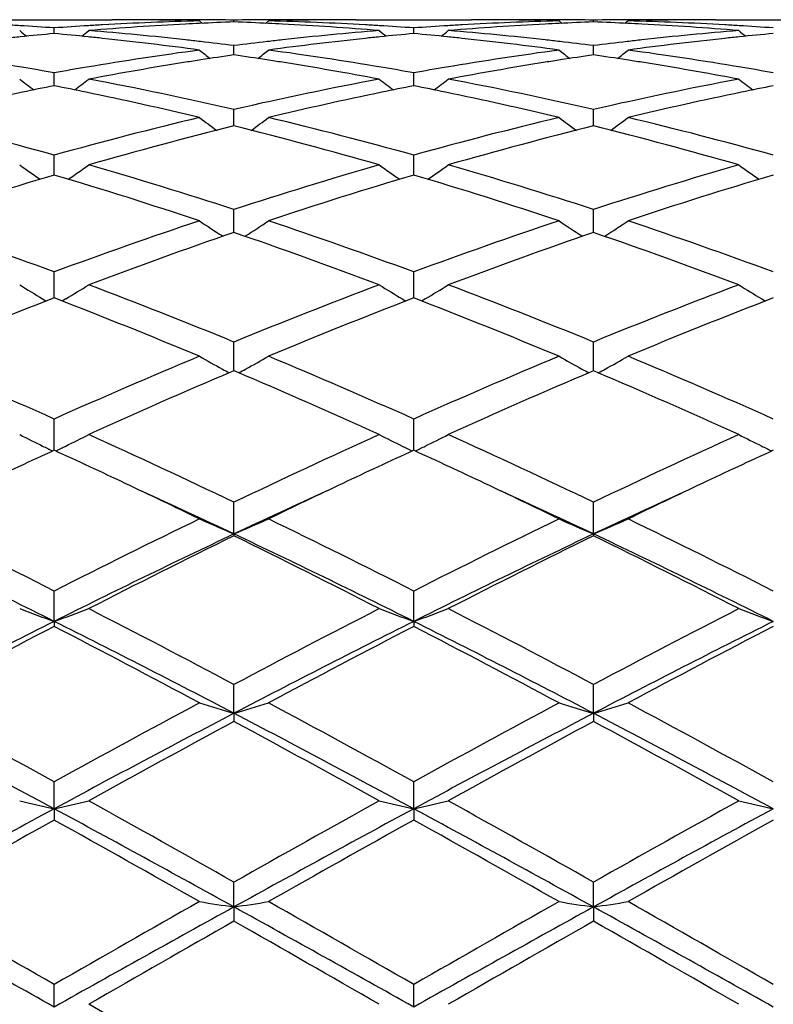
# Model space of a CAD drawing. Units: inches. Extents: x 3.9 to 17.9, y 6.6 to 11.9.
# Drawn here: x 16.9 to 17.1, y 9.4 to 9.7 of the extents above; entities that cross this region are included whole.
import ezdxf

# ---------------------------------------------------------------- set-up
doc = ezdxf.new("R2010")
doc.units = ezdxf.units.IN
doc.header["$LTSCALE"] = 1.21
doc.header["$MEASUREMENT"] = 0
doc.layers.get('0').update_dxf_attribs({"linetype": 'CONTINUOUS'})

msp = doc.modelspace()

# ---------------------------------------------------------------- linework, layer by layer
at = {"color": 7, "linetype": 'CONTINUOUS'}
for p, q in [((16.8997895573, 9.6721695021), (16.9331865814, 9.6721695021)), ((16.958420755, 9.671832642), (16.9593067304, 9.6711070435)), ((16.96838465, 9.6715146074), (16.9683846417, 9.6720461365)), ((16.9783494936, 9.671832642), (16.9774633676, 9.6711069656)), ((17.0035842094, 9.6721695021), (17.0369806807, 9.6721695021)), ((17.0622155796, 9.671832642), (17.0631015184, 9.6711070802)), ((17.0721789988, 9.6715146253), (17.0721789888, 9.6720461287)), ((17.0821435792, 9.671832642), (17.0812574613, 9.6711069903)), ((17.1073794598, 9.6721695021), (17.1407735657, 9.6721695021)), ((16.9164868219, 9.6681649439), (16.9164868593, 9.6697854955)), ((17.0202817015, 9.6681649147), (17.0202817227, 9.6697855194)), ((16.9683846799, 9.6620030363), (16.9683846417, 9.6646984708)), ((17.0721790345, 9.6620031054), (17.0721789888, 9.6646984104)), ((16.9164867793, 9.653085522), (16.9164868593, 9.6568310487)), ((17.0202816773, 9.6530854626), (17.0202817227, 9.6568311086)), ((16.9683846845, 9.6430499041), (16.9683846417, 9.6462543681)), ((17.0721790401, 9.6430499507), (17.0721789888, 9.6462542574)), ((16.9683847054, 9.6414925855), (16.9683846845, 9.6430499041)), ((17.0721790652, 9.6414927023), (17.0721790401, 9.6430499507)), ((16.9164867412, 9.627328924), (16.9164868593, 9.6330640417)), ((17.0202816557, 9.6273288241), (17.0202817227, 9.6330641354)), ((16.9683847276, 9.6108377582), (16.9683846417, 9.6173793392)), ((17.0721790919, 9.610837918), (17.0721789888, 9.6173791821)), ((16.9164867252, 9.5928232235), (16.9164868593, 9.5993420494)), ((17.0202816467, 9.5928231441), (17.0202817227, 9.5993421736)), ((16.9131479648, 9.5915646425), (16.9142019609, 9.590930468)), ((16.9164867044, 9.5918241573), (16.9164867252, 9.5928232235)), ((16.9198249932, 9.5915646719), (16.91877148, 9.5909307116)), ((17.0169428372, 9.5915646071), (17.0179968677, 9.5909303822)), ((17.0202816349, 9.5918240539), (17.0202816467, 9.5928231441)), ((17.023620176, 9.5915646211), (17.0225664245, 9.5909305214)), ((17.1207370676, 9.5915639883), (17.1217910914, 9.5909297524)), ((16.9683847276, 9.5726781327), (16.9683846417, 9.5791152695)), ((17.0721790919, 9.5726782473), (17.0721789888, 9.5791150716)), ((16.9683847527, 9.5708040468), (16.9683847276, 9.5726781327)), ((17.0721791223, 9.5708042421), (17.0721790919, 9.5726782473)), ((16.9683846417, 9.5708043065), (16.9678987591, 9.5705980836)), ((16.9688707764, 9.5705979547), (16.9683846417, 9.5708043065)), ((17.072178989, 9.5708045113), (17.0716931421, 9.5705983056)), ((17.072665133, 9.5705981536), (17.072178989, 9.5708045113)), ((16.9164866662, 9.5478526798), (16.9164868593, 9.5568818481)), ((17.0202816133, 9.5478525251), (17.0202817227, 9.5568819983)), ((16.9683847707, 9.523698587), (16.9683846417, 9.532842825)), ((17.0721791442, 9.5236987939), (17.0721789888, 9.5328425935)), ((16.9683847707, 9.523698587), (16.9683846417, 9.523177356)), ((17.0721791442, 9.5236987939), (17.0721789888, 9.523177593)), ((16.9164866572, 9.4984504348), (16.9164868593, 9.5072155111)), ((17.0202816083, 9.4984503291), (17.0202817227, 9.507215682)), ((16.9164866572, 9.4984504348), (16.9164868593, 9.497001007)), ((17.0202816083, 9.4984503291), (17.0202817227, 9.4970008329)), ((16.9683847707, 9.4719249608), (16.9683846417, 9.4802316347)), ((17.0721791442, 9.4719251034), (17.0721789888, 9.480231378)), ((16.9683847707, 9.4719249608), (16.9683846417, 9.4695604148)), ((17.0721791442, 9.4719251034), (17.0721789888, 9.4695606753)), ((16.9164866572, 9.4443619653), (16.9164868593, 9.4521351279)), ((17.0202816083, 9.4443619001), (17.0202817227, 9.4521353132)), ((16.9164866572, 9.4443619653), (16.9164868593, 9.4411037037)), ((17.0202816083, 9.4443619001), (17.0202817227, 9.4411035164)), ((16.9683847707, 9.4160106622), (16.9683846417, 9.4231800459)), ((17.0721791442, 9.4160107353), (17.0721789888, 9.4231797732)), ((16.9683847707, 9.4160106622), (16.9683846417, 9.4118881201)), ((17.0721791442, 9.4160107353), (17.0721789888, 9.4118883947)), ((16.9164866572, 9.3871273673), (16.9164868593, 9.3936281404)), ((17.0202816083, 9.3871273449), (17.0202817227, 9.3936283334)), ((16.9683846417, 9.3637466266), (16.9264506132, 9.3879081157))]:
    msp.add_line(p, q, dxfattribs=at)
for centre, radius, start, end in [((16.8489489981, 8.7176426017), 0.9545350857, 86.5368231693, 86.7833028742), ((16.9840508348, 8.7170982528), 0.9550799241, 93.2162863405, 93.4628583249), ((17.0040671461, 8.7154646771), 0.9567159154, 92.9754458962, 94.6534112001), ((16.9837672526, 8.7226419443), 0.9495290546, 91.5296212899, 93.2179695625), ((16.9331841913, 8.7267427782), 0.9454267238, 88.7923953331, 89.9998552326), ((16.9531135559, 8.727039675), 0.9451298272, 89.6781228758, 90.567990832), ((17.0038187872, 8.7200208522), 0.9521529909, 92.7308182541, 92.9747525436), ((16.9531111423, 8.7266882242), 0.945481286, 89.0743919165, 89.6780962608), ((17.0037318976, 8.721880608), 0.9502912073, 92.1316790786, 92.7309276771), ((16.9836565218, 8.7268883789), 0.9452811313, 90.321815844, 90.9257059255), ((16.9330403496, 8.7220630672), 0.9501087641, 87.2686689566, 87.8680902649), ((16.9329494048, 8.7201168285), 0.9520571256, 87.0249891311, 87.2687834183), ((16.9836541203, 8.7272354664), 0.9449340358, 90.0000033849, 90.3217884406), ((16.9529632073, 8.7216662065), 0.9505055069, 86.7829132027, 88.4695511559), ((16.9325520197, 8.7132564387), 0.9589288947, 85.3484699923, 87.0225517882), ((16.9836537179, 8.7271057792), 0.945063723, 89.4318654951, 89.9999789849), ((17.0035875088, 8.7266428156), 0.9455266865, 90.0001999336, 91.2077163652), ((16.95274546, 8.717633434), 0.9545441439, 86.5369351728, 86.7834481438), ((17.087829918, 8.7173679847), 0.9548097749, 93.2162779361, 93.4628682231), ((17.1078629693, 8.7154878555), 0.9566928589, 92.9755966459, 94.6535573115), ((17.0875631451, 8.7225824924), 0.9495885139, 91.5295899317, 93.217859267), ((17.0369782435, 8.7266803593), 0.9454891429, 88.7924694884, 89.9998522828), ((17.0569077381, 8.7271099805), 0.9450595215, 89.6780614239, 90.5680284732), ((17.1076015096, 8.7202801907), 0.9518934126, 92.7308354477, 92.9748542401), ((17.0569047512, 8.7266698457), 0.9454996662, 89.0743651714, 89.6780302841), ((17.1075196848, 8.7220314519), 0.9501402417, 92.1316220634, 92.7309382763), ((17.0874512483, 8.726907061), 0.9452624499, 90.321860479, 90.9257472215), ((17.0368385666, 8.7221630938), 0.9500086807, 87.2686299457, 87.8680991092), ((17.0367483305, 8.7202321047), 0.9519417762, 87.0249116021, 87.2687433689), ((17.0874486067, 8.7272908752), 0.944878627, 90.0000038258, 90.321831043), ((17.0567556303, 8.7215664418), 0.9506052804, 86.7831319045, 88.4696115878), ((17.0363488732, 8.7133380479), 0.9588472745, 85.3482799922, 87.0224553666), ((17.0874482075, 8.7271794517), 0.9449900505, 89.4318123732, 89.9999796176), ((17.1073826824, 8.7265584975), 0.9456110046, 90.0001952623, 91.2076511781), ((17.0565410945, 8.717592519), 0.9545849803, 86.5372170973, 86.7836601363), ((17.2671384891, 10.1124503888), 0.5715495682, 230.880047311, 231.1430229728), ((16.848760148, 8.714596825), 0.9575867082, 85.9442866807, 86.5365527893), ((17.0052794181, 8.7007496259), 0.9714810641, 95.2441051761, 95.8238386103), ((16.9841893794, 8.7148262421), 0.9573561547, 93.4629216915, 94.0552402535), ((16.8276047796, 8.6996644487), 0.9725698813, 84.1774895968, 84.7564861858), ((16.5656121338, 10.1126777877), 0.57186578, 308.8600212385, 309.122799259), ((16.8474560449, 8.6987521185), 0.9734851816, 83.6925876328, 85.3455508639), ((17.0889954889, 8.7020637803), 0.9701588172, 94.6517315132, 96.3103517735), ((17.3709038221, 10.112391113), 0.5714847723, 230.8786163609, 231.1416125713), ((16.9525610653, 8.7146594071), 0.9575238785, 85.944383259, 86.5366711949), ((17.1090926917, 8.7005348941), 0.971696549, 95.2440290952, 95.8236172325), ((17.087968975, 8.7150876341), 0.9570943612, 93.4629320509, 94.0554350386), ((16.9313722657, 8.6994254556), 0.9728103455, 84.1772915451, 84.7561667146), ((16.6695361379, 10.1125167796), 0.5716596363, 308.8600850908, 309.1229712551), ((16.9512631529, 8.6989228355), 0.9733140664, 83.6922205883, 85.3454304125), ((17.1927865069, 8.7021330799), 0.9700895525, 94.6519230081, 96.3106135867), ((17.474671823, 10.1123460591), 0.5714337908, 230.8777420724, 231.140789108), ((17.0563604177, 8.714678234), 0.9575048574, 85.9445934142, 86.53695838), ((17.2129041736, 8.7003362493), 0.9718957828, 95.2439561991, 95.823489271), ((17.0057702121, 8.6958713038), 0.9763840081, 95.8234428848, 96.0708090393), ((16.8272482334, 8.6961535595), 0.9760988282, 83.9299106665, 84.1775754668), ((16.8257960187, 8.6831957011), 0.9891376026, 82.294507684, 83.9256332452), ((16.8465210945, 8.6901156228), 0.982172115, 83.4411967962, 83.693727489), ((16.8458805809, 8.6846101702), 0.9877146967, 82.8753852375, 83.4407632982), ((17.0907309562, 8.6860241439), 0.9862920758, 96.5594622533, 97.1257094338), ((17.0902105243, 8.6905343945), 0.9817518989, 96.3068754551, 96.5593572178), ((17.1106334849, 8.6860049505), 0.986308033, 96.0719294792, 97.7077578156), ((17.1095815409, 8.6956757137), 0.9765802529, 95.8232231402, 96.0705742642), ((16.9309936279, 8.6956971675), 0.9765578108, 83.9298841092, 84.1773826473), ((16.9295924862, 8.6831866054), 0.989146396, 82.2946726236, 83.9258090675), ((16.9502717128, 8.6897630253), 0.9825273526, 83.4409851729, 83.6934419114), ((16.9496268975, 8.6842207185), 0.9881070385, 82.875422102, 83.4405493414), ((17.19454575, 8.6858753978), 0.9864421496, 96.5596702047, 97.1258165885), ((17.1940174467, 8.6904537228), 0.9818334446, 96.3070949853, 96.5595636145), ((17.2144299224, 8.6859454541), 0.9863673074, 96.0716822806, 97.7074296762), ((17.213390712, 8.6954999041), 0.9767565349, 95.8230969473, 96.0703459332), ((16.7382325314, 8.6565601828), 1.0160285456, 80.4324352633, 82.2892064455), ((17.0940863748, 8.6608373261), 1.0117018148, 97.706375109, 99.5713373912), ((17.3139077828, 10.1085017631), 0.5696359, 231.3867666529, 231.7831975667), ((16.623009749, 10.1083448047), 0.5694213431, 308.21488296, 308.6115094999), ((16.8420284511, 8.6565267834), 1.0160613183, 80.4327921467, 82.2895944174), ((17.1978778573, 8.6608365165), 1.0117021688, 97.7061813867, 99.5711207566), ((17.4178054746, 10.1086350399), 0.5698042346, 231.3870476759, 231.7833451128), ((16.7267241346, 10.1084559445), 0.569557923, 308.214274006, 308.6107974655), ((16.9458155937, 8.6564296946), 1.0161584608, 80.4333550146, 82.2899409486), ((17.1174288241, 8.6396140531), 1.0331975837, 99.0783415733, 100.651915329), ((17.1151632884, 8.6535931144), 1.0190361641, 98.8232700095, 99.0765719838), ((17.1140328173, 8.6609355434), 1.0116072245, 98.2780441498, 98.8237877521), ((16.8225155438, 8.6595755869), 1.0129848196, 81.1756125869, 81.7206652376), ((16.8215692169, 8.6534661227), 1.0191671398, 80.9226118312, 81.1757309727), ((16.8182557454, 8.6334053158), 1.0394994746, 79.352689399, 80.9167134077), ((17.2212459394, 8.6395281555), 1.0332860405, 99.0788274081, 100.6522258048), ((17.2188510984, 8.6543008232), 1.0183205531, 98.8234285374, 99.076924936), ((17.2177505986, 8.6614484912), 1.0110886668, 98.2779350239, 98.8239331031), ((16.9263502977, 8.6598603712), 1.0126972544, 81.175414592, 81.7206079125), ((16.9254004172, 8.6537281075), 1.0189026494, 80.9223411507, 81.1755334337), ((16.9220590727, 8.6335001088), 1.0394044802, 79.3522615576, 80.9163843347), ((16.734877078, 8.6364523634), 1.0364143834, 79.9080194359, 80.4342790287), ((17.0978830943, 8.637527564), 1.0353183993, 99.5640337263, 100.0907721469), ((16.8387251728, 8.6367304964), 1.036131285, 79.9082229946, 80.4346112238), ((17.2015733805, 8.6381688867), 1.0346687332, 99.5642040221, 100.0912923919), ((16.9425598257, 8.6369168995), 1.0359409825, 79.9086051767, 80.435148849), ((17.2543835714, 10.1028797745), 0.5670954362, 232.1635218448, 232.6823943784), ((16.5783890393, 10.1030911762), 0.5673848108, 307.3207798432, 307.8392990809), ((16.7254757707, 8.5874070623), 1.0863527681, 77.0794120056, 79.3388901197), ((17.2090813734, 8.598049013), 1.0754856499, 100.6502809002, 102.932490232), ((17.3581443079, 10.1028125992), 0.5670212787, 232.1621038298, 232.681029916), ((16.6823067294, 10.1029308295), 0.5671830761, 307.320740838, 307.8394686609), ((16.8291995229, 8.5871032845), 1.0866645316, 77.0793641583, 79.3381479064), ((17.3128895688, 8.5980173616), 1.0755194898, 100.6507436988, 102.9328332115), ((17.4619103392, 10.1027633865), 0.566965622, 232.161237651, 232.680269675), ((17.1300350627, 8.5756513684), 1.0983942652, 101.6996719849, 103.4497941531), ((17.1243299134, 8.6029651431), 1.0704910635, 101.1954668551, 101.6971090139), ((16.7082832127, 8.6010135258), 1.0724755543, 78.305238673, 78.8058788417), ((16.7014150451, 8.5687590931), 1.1054526066, 76.5563385943, 78.2955105487), ((17.2338573101, 8.5754782375), 1.0985693345, 101.6992259963, 103.4491521778), ((17.2282106438, 8.6025135623), 1.0709506573, 101.1952832694, 101.6966956028), ((16.8119409606, 8.6003812579), 1.0731223469, 78.3048938603, 78.8052501407), ((16.8051882681, 8.5686417459), 1.1055717605, 76.5566636433, 78.2956280258), ((17.337660586, 8.5753908831), 1.0986564309, 101.698807546, 103.4485587666), ((17.332076738, 8.6021271969), 1.0713432911, 101.1950302626, 101.6963145593), ((16.6018644559, 8.5043741107), 1.1717201957, 74.4241840215, 76.5422941968), ((17.228245078, 8.5153603933), 1.1603683177, 103.4462662073, 105.5852451788), ((17.2969882298, 10.0966357313), 0.5653126504, 233.2086247361, 233.8389718995), ((16.6399165622, 10.0964837928), 0.5651103965, 306.1590399664, 306.7896771298), ((16.7057138795, 8.5045408078), 1.1715450606, 74.4245665221, 76.5430568438), ((17.3319479399, 8.5157070495), 1.1600097794, 103.4458299264, 105.5854670769), ((17.4008806391, 10.0967707693), 0.5654792355, 233.2089010176, 233.8390354255), ((16.7436322855, 10.0966001234), 0.5652504883, 306.1585105407, 306.7889764669), ((16.8095312424, 8.5045769803), 1.1715044643, 74.4251736899, 76.5437523343), ((17.2524588181, 8.4988746658), 1.1774010978, 103.9616399652, 106.0745567521), ((16.680389745, 8.4843183881), 1.1924733432, 73.9381719026, 76.0242884148), ((17.356111852, 8.4994400687), 1.1768184198, 103.9616033724, 106.0755249395), ((16.7842364141, 8.4845534076), 1.1922327609, 73.9375068942, 76.0240021008), ((17.2338689816, 10.089926535), 0.5643281171, 234.5448320832, 235.2771855364), ((16.5989229194, 10.0901329769), 0.5646008512, 304.7260284403, 305.457917814), ((16.5702137351, 8.3940724309), 1.2864757529, 71.9705872561, 73.9241819452), ((17.3610355737, 8.4121218657), 1.2676041701, 106.0620690073, 108.0446660511), ((17.337628523, 10.0898530588), 0.5642476147, 234.5434489315, 235.2758907953), ((16.7028326767, 10.0899694036), 0.5644011946, 304.7259028992, 305.4580831107), ((16.6738088348, 8.3934631579), 1.2871166279, 71.9705454383, 73.9231304168), ((17.4648775356, 8.4120070958), 1.2677278948, 106.0627427944, 108.0451076387), ((17.4413944289, 10.0898001057), 0.5641885303, 234.5426041135, 235.2752033777), ((17.2847785507, 8.3874687381), 1.2934031966, 106.5436804718, 108.4915779143), ((16.5435297831, 8.3725928661), 1.3089917232, 71.521147283, 73.4459719496), ((17.3886912558, 8.3870437324), 1.2938440675, 106.5433250176, 108.4906149565), ((16.6471455751, 8.37201723), 1.3095944252, 71.5217006675, 73.4456364834), ((17.4925547057, 8.3867723284), 1.2941234595, 106.5428350791, 108.4897165436), ((16.4209194736, 8.2577026518), 1.4302388985, 69.7270555697, 71.5078123353), ((17.4058388608, 8.2752773948), 1.4115993026, 108.4790747228, 110.2834636806), ((17.2735288116, 10.0843572), 0.5660747833, 236.1752538983, 236.9787452705), ((16.6633612008, 10.08420756), 0.565883804, 303.0193058765, 303.8231063325), ((16.5248589474, 8.2580604423), 1.4298532823, 69.7275253309, 71.5088123252), ((17.5094022103, 8.2759255313), 1.4109112164, 108.4785018079, 110.2837676572), ((17.3774139914, 10.0844967681), 0.5662410253, 236.1755199299, 236.978737901), ((16.7670793802, 10.0843328559), 0.5660301466, 303.018860254, 303.822429788), ((16.6287198871, 8.2581882), 1.4297109173, 69.7282562265, 71.5097293696), ((17.4350581559, 8.248935918), 1.4395303333, 108.9161794038, 110.6902049319), ((16.493105618, 8.2251046311), 1.4648644163, 69.3243176122, 71.0675876227), ((17.5385143212, 8.2499207916), 1.438489172, 108.9161518879, 110.6914294867), ((16.5970177799, 8.2254792898), 1.4644719571, 69.3234891991, 71.0671938726), ((17.2083597466, 10.0810257516), 0.5715961629, 238.1253983326, 238.9042946371), ((16.6244529444, 10.0812328922), 0.5718562872, 301.098738291, 301.8772120599), ((16.3540309437, 8.08000398), 1.6201126888, 67.7155961241, 69.3094288777), ((17.571229258, 8.1093069215), 1.5886340709, 110.6757265946, 112.3010771744), ((17.3121191009, 10.0809433915), 0.5715073239, 238.1240850575, 238.9030811911), ((16.7283532766, 10.0810609828), 0.5716548172, 301.0986110372, 301.8773685909), ((16.4573526381, 8.0788530417), 1.6213567158, 67.7155612844, 69.3081435238), ((17.6751457095, 8.1090464416), 1.58892122, 110.6765614784, 112.3015892614), ((17.41588555, 10.0808848994), 0.5714434186, 238.1232830454, 238.9024693833), ((17.5031568453, 8.0693629409), 1.6315852057, 111.0738242369, 112.6605039106), ((16.3204865683, 8.0459996805), 1.6567408133, 67.352925685, 68.9156093407), ((17.6072146916, 8.0686449529), 1.6323496131, 111.0733775271, 112.6593568892), ((16.4238716441, 8.0449680918), 1.6578506359, 67.3535844767, 68.9152190487), ((17.7111555843, 8.0682144334), 1.6328034595, 111.0727458528, 112.6582907403), ((16.1584900065, 7.8598602783), 1.8586127722, 65.9314488211, 67.3395553935), ((17.6623132476, 7.8879146324), 1.8280340721, 112.6471151345, 114.07886446), ((17.2467863324, 10.082597327), 0.5837925119, 240.3993211263, 241.1444510944), ((16.6900892574, 10.0824433501), 0.5836065974, 298.8537478494, 299.5991536455), ((16.2626265846, 7.860583284), 1.857813402, 65.9319793854, 67.3407286626), ((17.7655768079, 7.8891322542), 1.8267057707, 112.6464423387, 114.0792298373), ((17.3506639678, 10.0827481915), 0.5839645914, 240.3995680602, 241.1444439147), ((16.7938131128, 10.0825799408), 0.5837600521, 298.8533359568, 299.5985254106), ((16.3665853597, 7.8608869643), 1.8574697158, 65.9327938548, 67.341807804), ((17.2484667027, 10.0856325217), 0.5872618062, 241.1437739919, 241.3621292588), ((16.6883827591, 10.0855260893), 0.5871301423, 298.6359879207, 298.8544299321), ((17.352340286, 10.0857760707), 0.5874255231, 241.1437688541, 241.3620532036), ((16.7920908588, 10.0856911958), 0.5873161759, 298.635659282, 298.8540240922), ((17.7010856477, 7.8443931814), 1.875458978, 113.0128341688, 114.3957940971), ((16.218378219, 7.8050617513), 1.9184256994, 65.6187465397, 66.9706689072), ((17.8041422923, 7.8461318718), 1.8735704521, 113.0128526691, 114.3971847803), ((16.3224221114, 7.8056908112), 1.9177493368, 65.6178045251, 66.9701800374), ((17.1813649262, 10.0922499047), 0.605786187, 243.0188732199, 243.7199851409), ((16.65146457, 10.0924753407), 0.6060518202, 296.2827404903, 296.983478126), ((16.02469749, 7.5641364465), 2.1831972529, 64.3895601881, 65.6038999545), ((17.8886999898, 7.6143381566), 2.1278252988, 114.3813507817, 115.6272443689), ((17.2851255481, 10.0921545107), 0.6056855142, 243.0176891942, 243.7188960282), ((16.755355487, 10.092284187), 0.6058380741, 296.282625819, 296.9836191365), ((16.1274000287, 7.5618609599), 2.1857209071, 64.3895323176, 65.60245077), ((17.9927864217, 7.6137769994), 2.1284573757, 114.3822995464, 115.6278027487), ((17.388893385, 10.0920874519), 0.605614155, 243.0169662161, 243.7183470707), ((17.1837996598, 10.0971580852), 0.6112650615, 243.7190531227, 244.0224634885), ((16.6490853616, 10.0972711998), 0.6114053989, 295.9803536369, 296.2836432843), ((17.2875402498, 10.0970220749), 0.6111191014, 243.7179714259, 244.0214624194), ((16.7529688534, 10.0970950275), 0.6112083733, 295.9801147012, 296.2835321473), ((17.3912970832, 10.0969327139), 0.6110228733, 243.7174263657, 244.0209928629), ((17.8094990562, 7.6049109138), 2.138339092, 114.6843903285, 115.2906665079), ((16.0165266876, 7.5897364012), 2.1550285979, 64.7144951106, 65.3162501612), ((17.9143204648, 7.6026400569), 2.1408310074, 114.6839742122, 115.2896274549), ((16.1173623917, 7.5834203781), 2.1620031377, 64.7150453346, 65.3148931664), ((18.0188956752, 7.6008835104), 2.1427524828, 114.6833348429, 115.2885297943), ((15.9486809897, 7.4464892917), 2.3135301725, 64.1224175946, 64.7105219346), ((17.9802109244, 7.4628766336), 2.2953475154, 115.2863671988, 115.8791771802), ((16.0534281655, 7.4484162964), 2.3113807378, 64.122809665, 64.7114265146), ((18.0835471696, 7.4637398524), 2.2943710277, 115.2853138622, 115.8782993206), ((15.9742626996, 7.4210288118), 2.3258329424, 64.6956654532, 65.418638861), ((17.9507918748, 7.4460998191), 2.2981602116, 114.5757677879, 115.3074531434), ((16.0797267546, 7.4245725078), 2.3219157846, 64.6955394987, 65.4196710729), ((18.0536193467, 7.4480994119), 2.2959393864, 114.5746664272, 115.306968594), ((15.7342417291, 7.179189454), 2.6110168269, 63.0771017193, 64.1044531416), ((18.0741178673, 7.2285918058), 2.555823848, 115.8827730993, 116.9323716463), ((17.2213024364, 10.1179692496), 0.645852124, 245.9815521856, 246.945716916), ((16.7155561886, 10.1178075465), 0.6456684503, 293.0526285167, 294.0171250648), ((15.8388601991, 7.1807541578), 2.6092489418, 63.0776712073, 64.1057438976), ((18.1766604427, 7.2310970902), 2.5530232251, 115.882032503, 116.932779988), ((17.325171608, 10.1181419824), 0.6460401621, 245.9817648607, 246.9456049365), ((16.8192816317, 10.1179767145), 0.6458509106, 293.0523858622, 294.0165791803), ((15.9430609506, 7.1814678889), 2.608429273, 63.0785363141, 64.1069331774), ((15.7064520032, 7.0771157204), 2.7068516145, 63.446927344, 64.6685498265), ((18.0843870984, 7.1637691715), 2.6105034077, 115.3093024495, 116.576040822), ((18.1312067052, 7.1538414102), 2.6393006604, 116.1408685731, 117.1594228531), ((15.7684994286, 7.080105389), 2.7218238665, 62.8549612479, 63.8425961775), ((15.8107322617, 7.0782275882), 2.7056399867, 63.4455939891, 64.6677658616), ((18.1871674716, 7.1659092454), 2.60813545, 115.3092614462, 116.5771415463), ((18.2332267372, 7.1574558313), 2.6352744311, 116.1408578966, 117.1609529223), ((15.8728852733, 7.0813670915), 2.7204308374, 62.8539406477, 63.842065795), ((15.9145289939, 7.0782934486), 2.7055796373, 63.4450063137, 64.6672161292), ((17.1577135921, 10.166641436), 0.7104010475, 249.2928325778, 250.1496602841), ((16.6751491909, 10.1668629792), 0.7106469603, 289.8526565366, 290.7091017484), ((15.4448137964, 6.6141075664), 3.2459105495, 62.0058345003, 62.8409190077), ((18.4390346932, 6.7155644636), 3.1314846545, 117.1449402796, 118.0105078853), ((17.2614705235, 10.1665063037), 0.7102611337, 249.2918614215, 250.1488463671), ((16.7790295994, 10.1666337655), 0.7104024468, 289.8524490202, 290.7092154889), ((15.5458252134, 6.6088746725), 3.2518372004, 62.0058131705, 62.8393634674), ((18.543579153, 6.7142222658), 3.1330216808, 117.1459637122, 118.0110935514), ((17.3652369462, 10.1664141571), 0.7101653996, 249.2912687598, 250.1484727694), ((18.3611913481, 6.6079151166), 3.2314650036, 116.5561232206, 117.5895361151), ((15.4190493558, 6.5046234952), 3.3474345723, 62.4293102346, 63.4269293233), ((18.4656307496, 6.6065964986), 3.232932526, 116.5558925793, 117.5888246894), ((15.5221273513, 6.5032266104), 3.3490045242, 62.4295083048, 63.4266489845), ((18.5694596844, 6.6064447627), 3.2330831414, 116.5552392404, 117.5881210157), ((18.4273402776, 6.5776729411), 3.2871194697, 117.3631305672, 118.189191158), ((15.3651217231, 6.5005394008), 3.3742430179, 61.8231584576, 62.6279352073), ((18.5326026079, 6.5747677905), 3.2903739019, 117.3625744682, 118.1878376177), ((15.4665313712, 6.4959896846), 3.3793798347, 61.8239355031, 62.6274869808), ((18.6371722513, 6.5731681932), 3.2921501391, 117.3617660443, 118.1865843358), ((14.8929969475, 5.7775896304), 4.1948535179, 61.1594075929, 61.811192052), ((18.878639222, 5.8902347019), 4.0665927434, 118.1767727298, 118.8491523062), ((17.1994968705, 10.2600070955), 0.8212711207, 252.9299760619, 253.6557553727), ((16.737350828, 10.2598036875), 0.821053939, 286.3430054157, 287.0690239754), ((14.9991779581, 5.7818332606), 4.1899853919, 61.1599990463, 61.8125559766), ((18.9789043037, 5.8967065969), 4.0592210793, 118.1759898542, 118.8495887757), ((17.3033598878, 10.260237002), 0.8215109164, 252.9301363543, 253.6556708115), ((16.8410813309, 10.2600308753), 0.8212897826, 286.3428241867, 287.0686121658), ((15.104168128, 5.7838704565), 4.1876248147, 61.1608894348, 61.8138140809), ((14.8301427547, 5.578624034), 4.3928078302, 61.6442044602, 62.4106516522), ((18.8969596981, 5.7779880352), 4.1670818639, 117.568701358, 118.3766817948), ((14.9354134017, 5.581526572), 4.3895526208, 61.6431609824, 62.4101765177), ((18.9982432615, 5.7827848088), 4.1616678264, 117.5686216954, 118.3776475943), ((15.039308421, 5.5817665875), 4.3892934119, 61.6428246893, 62.4098907319), ((18.9921010753, 5.7181724713), 4.2624335428, 118.3449998796, 118.9874239219), ((14.8454498391, 5.5368778389), 4.4690988375, 61.0263118463, 61.6390057882), ((19.0908157963, 5.727588333), 4.2517351246, 118.3449962696, 118.9890276948), ((14.9509627514, 5.5401547809), 4.4653990873, 61.0252458706, 61.6384384363), ((17.139217301, 10.4440955347), 1.0242441844, 256.8684405364, 257.4401955349), ((16.6936559939, 10.4444176709), 1.0245803623, 282.5613464838, 283.132851888), ((14.0482843286, 4.2515339848), 5.9391000008, 60.5493399661, 61.0128662544), ((19.7159432193, 4.5602486048), 5.5854436116, 118.9736107208, 119.4664689366), ((17.2429755105, 10.4438861195), 1.0240318546, 256.8677909881, 257.439654895), ((16.797529991, 10.4440742294), 1.0242280138, 282.5612080345, 283.132927812), ((14.1419904766, 4.2336702227), 5.9596152637, 60.5493247265, 61.0112489746), ((19.8223667208, 4.5557136674), 5.5906850075, 118.9746782816, 119.4670673541), ((17.3467431411, 10.4437444767), 1.0238880604, 256.8673946858, 257.4394069455), ((19.6878755527, 4.3097029743), 5.8348367042, 118.3575809351, 118.9382810992), ((13.9617427149, 3.973917049), 6.2174174178, 61.0802745637, 61.6252477505), ((19.7941789485, 4.305078832), 5.8400973372, 118.3576900454, 118.937862146), ((14.0620017675, 3.967479136), 6.2247621985, 61.0804480301, 61.6247729064), ((19.8982132683, 4.3045474089), 5.8406785743, 118.3572850654, 118.9373992975), ((19.8685545224, 4.1379734152), 6.0694229005, 119.1031608965, 119.5571941321), ((13.8285834244, 3.8958126817), 6.347078079, 60.4544936075, 60.8886887581), ((19.977668869, 4.1282899897), 6.0804708948, 119.1025776733, 119.5557962877), ((13.9233480228, 3.8797005706), 6.3655479785, 60.4552959818, 60.8882301635), ((20.0842354112, 4.1231223657), 6.0863336594, 119.10172155, 119.5545033363), ((11.7082397302, 0.0899661185), 10.656596236, 60.7425579014, 61.0618888762), ((12.0732065172, 0.9508388025), 9.7333476398, 60.1588830613, 60.4430378131), ((21.5674455701, 1.0912537679), 9.510674928, 118.9187130973, 119.2765254203), ((21.4510674176, 1.4914986982), 9.1107667385, 119.5454623156, 119.8490512827), ((17.1849622533, 10.8563845121), 1.456565355, 261.0523889952, 261.448951201), ((16.7518764059, 10.85603985), 1.4562142472, 278.5503759338, 278.9470612555), ((11.8212267495, 0.1066579891), 10.637541205, 60.7418122075, 61.0617143596), ((12.1906219896, 0.9743780515), 9.7061520927, 60.15948328, 60.4444406362), ((21.6592502281, 1.1129173405), 9.4859148769, 118.9185989629, 119.2773424798), ((21.5361923278, 1.524178009), 9.0731304962, 119.54465691, 119.8495043804), ((17.2888211555, 10.8568058218), 1.4569915038, 261.0524766517, 261.4489048948), ((16.8556102718, 10.8564591951), 1.4566378553, 278.5502775262, 278.946835859), ((11.9259304045, 0.1083148343), 10.6356513236, 60.7417220959, 61.0616825329), ((12.3013056405, 0.9860836778), 9.6925712336, 60.1603793051, 60.4457356685), ((21.9526916579, 0.647134799), 10.0828675094, 119.6258613592, 119.9003618984), ((11.3959554365, -0.3808595251), 11.2672034547, 60.1129131534, 60.3585512478), ((22.026866931, 0.699220283), 10.0229495772, 119.6258640785, 119.9020018453), ((11.5109981484, -0.3608579782), 11.2442564899, 60.1118259373, 60.3579618443)]:
    msp.add_arc(centre, radius, start, end, dxfattribs=at)

doc.saveas('drawing.dxf')
